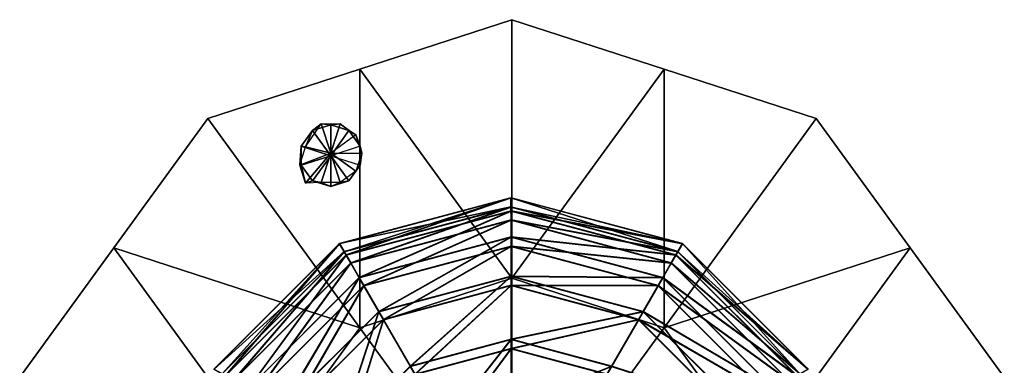
# Model space of a CAD drawing. Units: metres. Extents: x -120 to 117, y -112 to 137.
# Drawn here: x -120 to 117, y 54 to 137 of the extents above; entities that cross this region are included whole.
import ezdxf

# ---------------------------------------------------------------- set-up
doc = ezdxf.new("R2010")
doc.units = ezdxf.units.M
doc.layers.add('ICP$$', color=1, linetype='CONTINUOUS')

msp = doc.modelspace()

# ---------------------------------------------------------------- linework, layer by layer
at = {"layer": 'ICP$$', "color": 1}
for points in [[(-37.7564, 125.207, -191.954), (-37.7579, 125.207, -198.391), (-1.17471, 137.094, -198.396)], [(-1.17471, 74.8518, -198.396), (-37.7579, 125.207, -198.391), (-1.17471, 137.094, -198.396)], [(-37.7564, 125.207, -191.954), (-1.17619, 137.094, -191.956), (-1.17471, 137.094, -198.396)], [(-1.17619, 137.094, -191.956), (-37.7564, 125.207, -185.518), (-1.17471, 137.094, -185.523)], [(-37.7564, 125.207, -185.518), (-1.17471, 74.8518, -185.523), (-1.17471, 137.094, -185.523)], [(-37.7564, 125.207, -191.954), (-1.17619, 137.094, -191.956), (-37.7564, 125.207, -185.518)], [(-1.17773, 137.094, 185.241), (-1.18843, 137.094, 178.809), (-37.7426, 125.207, 185.25)], [(-1.17773, 137.094, 185.241), (-37.7426, 125.207, 185.25), (-1.17773, 74.8518, 185.241)], [(-1.18843, 137.094, 178.809), (-37.7426, 125.207, 185.25), (-37.7411, 125.207, 178.815)], [(-1.17317, 137.094, 172.399), (-37.7411, 125.207, 178.815), (-1.18843, 137.094, 178.809)], [(-1.17317, 137.094, 172.399), (-37.7411, 125.207, 178.815), (-37.7411, 125.207, 172.382)], [(-1.17317, 137.094, 172.399), (-1.17317, 74.8518, 172.399), (-37.7411, 125.207, 172.382)], [(-1.17317, 137.094, 172.399), (35.3948, 125.207, 178.821), (-1.18843, 137.094, 178.809)], [(-1.17773, 137.094, 185.241), (-1.18843, 137.094, 178.809), (35.3932, 125.207, 185.247)], [(-1.18843, 137.094, 178.809), (35.3932, 125.207, 185.247), (35.3948, 125.207, 178.821)], [(-1.17773, 137.094, 185.241), (35.3932, 125.207, 185.247), (-1.17773, 74.8518, 185.241)], [(35.407, 125.207, -191.954), (-1.17619, 137.094, -191.956), (-1.17471, 137.094, -198.396)], [(-1.17619, 137.094, -191.956), (35.4116, 125.207, -185.519), (-1.17471, 137.094, -185.523)], [(35.407, 125.207, -191.954), (-1.17619, 137.094, -191.956), (35.4116, 125.207, -185.519)], [(35.407, 125.207, -191.954), (35.41, 125.207, -198.389), (-1.17471, 137.094, -198.396)], [(-1.17471, 74.8518, -198.396), (35.41, 125.207, -198.389), (-1.17471, 137.094, -198.396)], [(35.4116, 125.207, -185.519), (-1.17471, 74.8518, -185.523), (-1.17471, 137.094, -185.523)], [(-1.17317, 137.094, 172.399), (35.3948, 125.207, 178.821), (35.3963, 125.207, 172.385)], [(-1.17317, 137.094, 172.399), (-1.17317, 74.8518, 172.399), (35.3963, 125.207, 172.385)], [(-74.3396, 113.319, -191.956), (-37.7579, 125.207, -198.391), (-74.3335, 113.319, -198.389)], [(-37.7564, 125.207, -191.954), (-74.3396, 113.319, -191.956), (-74.3381, 113.319, -185.516)], [(-37.7564, 125.207, -191.954), (-37.7579, 125.207, -198.391), (-74.3396, 113.319, -191.956)], [(-37.7564, 125.207, -191.954), (-37.7564, 125.207, -185.518), (-74.3381, 113.319, -185.516)], [(-37.7564, 125.207, -185.518), (-37.7564, 62.9638, -185.518), (-74.3381, 113.319, -185.516)], [(-37.7579, 62.9638, -198.391), (-37.7579, 125.207, -198.391), (-74.3335, 113.319, -198.389)], [(-74.3228, 113.319, 172.377), (-74.3273, 113.319, 178.82), (-37.7411, 125.207, 172.382)], [(-74.3243, 113.319, 185.252), (-37.7411, 125.207, 178.815), (-74.3273, 113.319, 178.82)], [(-74.3273, 113.319, 178.82), (-37.7411, 125.207, 172.382), (-37.7411, 125.207, 178.815)], [(-74.3243, 113.319, 185.252), (-37.7411, 125.207, 178.815), (-37.7426, 125.207, 185.25)], [(-74.3243, 113.319, 185.252), (-37.7426, 125.207, 185.25), (-37.7426, 62.9638, 185.25)], [(-74.3228, 113.319, 172.377), (-37.7411, 62.9638, 172.382), (-37.7411, 125.207, 172.382)], [(-1.17471, 74.8518, -198.396), (-37.7579, 62.9638, -198.391), (-37.7579, 125.207, -198.391)], [(-37.7564, 125.207, -185.518), (-1.17471, 74.8518, -185.523), (-37.7564, 62.9638, -185.518)], [(-37.7426, 62.9638, 185.25), (-1.17773, 74.8518, 185.241), (-37.7426, 125.207, 185.25)], [(-37.7411, 62.9638, 172.382), (-37.7411, 125.207, 172.382), (-1.17317, 74.8518, 172.399)], [(35.3932, 62.9638, 185.247), (-1.17773, 74.8518, 185.241), (35.3932, 125.207, 185.247)], [(-1.17471, 74.8518, -198.396), (35.41, 62.9638, -198.389), (35.41, 125.207, -198.389)], [(35.4116, 125.207, -185.519), (-1.17471, 74.8518, -185.523), (35.4116, 62.9638, -185.519)], [(35.3963, 62.9638, 172.385), (35.3963, 125.207, 172.385), (-1.17317, 74.8518, 172.399)], [(71.978, 113.319, 185.252), (35.3948, 125.207, 178.821), (35.3932, 125.207, 185.247)], [(71.978, 113.319, 185.252), (35.3932, 125.207, 185.247), (35.3932, 62.9638, 185.247)], [(71.978, 113.319, 185.252), (35.3948, 125.207, 178.821), (71.9764, 113.319, 178.815)], [(71.9764, 113.319, 178.815), (35.3963, 125.207, 172.385), (35.3948, 125.207, 178.821)], [(71.9795, 113.319, 172.382), (71.9764, 113.319, 178.815), (35.3963, 125.207, 172.385)], [(71.9795, 113.319, 172.382), (35.3963, 62.9638, 172.385), (35.3963, 125.207, 172.385)], [(35.407, 125.207, -191.954), (71.9933, 113.319, -191.953), (71.9948, 113.319, -185.519)], [(35.407, 125.207, -191.954), (35.4116, 125.207, -185.519), (71.9948, 113.319, -185.519)], [(35.407, 125.207, -191.954), (35.41, 125.207, -198.389), (71.9933, 113.319, -191.953)], [(71.9933, 113.319, -191.953), (35.41, 125.207, -198.389), (71.9917, 113.319, -198.389)], [(35.41, 62.9638, -198.389), (35.41, 125.207, -198.389), (71.9917, 113.319, -198.389)], [(35.4116, 125.207, -185.519), (35.4116, 62.9638, -185.519), (71.9948, 113.319, -185.519)], [(-96.9485, 82.1984, -191.956), (-96.9515, 82.1984, -198.389), (-74.3335, 113.319, -198.389)], [(-37.7579, 62.9638, -198.391), (-96.9515, 82.1984, -198.389), (-74.3335, 113.319, -198.389)], [(-74.3396, 113.319, -191.956), (-96.9515, 82.1984, -185.518), (-74.3381, 113.319, -185.516)], [(-96.9515, 82.1984, -185.518), (-37.7564, 62.9638, -185.518), (-74.3381, 113.319, -185.516)], [(-96.9485, 82.1984, -191.956), (-74.3396, 113.319, -191.956), (-96.9515, 82.1984, -185.518)], [(-96.9485, 82.1984, -191.956), (-74.3396, 113.319, -191.956), (-74.3335, 113.319, -198.389)], [(-74.3228, 113.319, 172.377), (-96.9409, 82.1984, 178.82), (-74.3273, 113.319, 178.82)], [(-74.3228, 113.319, 172.377), (-96.9409, 82.1984, 178.82), (-96.9393, 82.1984, 172.383)], [(-74.3273, 113.319, 178.82), (-96.9378, 82.1984, 185.253), (-96.9409, 82.1984, 178.82)], [(-74.3228, 113.319, 172.377), (-37.7411, 62.9638, 172.382), (-96.9393, 82.1984, 172.383)], [(-74.3243, 113.319, 185.252), (-74.3273, 113.319, 178.82), (-96.9378, 82.1984, 185.253)], [(-74.3243, 113.319, 185.252), (-96.9378, 82.1984, 185.253), (-37.7426, 62.9638, 185.25)], [(-44.7726, 104.968, 170.554), (-50.8038, 106.491, 170.557), (-47.0747, 112.05, 170.559)], [(-50.8038, 106.491, 170.557), (-47.0747, 112.05, 170.559), (-49.1534, 110.387, -182.766)], [(-49.1534, 110.387, -182.766), (-47.0747, 112.05, 170.559), (-44.7726, 111.808, -182.768)], [(-44.7726, 104.364, -182.765), (-49.1534, 110.387, -182.766), (-44.7726, 111.808, -182.768)], [(-44.7726, 104.968, 170.554), (-47.0747, 112.05, 170.559), (-42.4706, 112.05, 170.559)], [(-47.0747, 112.05, 170.559), (-42.4706, 112.05, 170.559), (-44.7726, 111.808, -182.768)], [(-44.7726, 104.968, 170.554), (-42.4706, 112.05, 170.559), (-38.7415, 109.343, 170.557)], [(-44.7726, 111.808, -182.768), (-42.4706, 112.05, 170.559), (-40.3919, 110.387, -182.766)], [(-44.7726, 104.364, -182.765), (-44.7726, 111.808, -182.768), (-40.3919, 110.387, -182.766)], [(-42.4706, 112.05, 170.559), (-38.7415, 109.343, 170.557), (-40.3919, 110.387, -182.766)], [(71.978, 113.319, 185.252), (94.5914, 82.1984, 185.253), (35.3932, 62.9638, 185.247)], [(71.9795, 113.319, 172.382), (35.3963, 62.9638, 172.385), (94.5869, 82.1984, 172.38)], [(35.41, 62.9638, -198.389), (94.6052, 82.1984, -198.389), (71.9917, 113.319, -198.389)], [(94.6052, 82.1984, -185.519), (35.4116, 62.9638, -185.519), (71.9948, 113.319, -185.519)], [(71.9795, 113.319, 172.382), (71.9764, 113.319, 178.815), (94.5869, 82.1984, 172.38)], [(71.978, 113.319, 185.252), (94.596, 82.1984, 178.817), (71.9764, 113.319, 178.815)], [(71.9764, 113.319, 178.815), (94.5869, 82.1984, 172.38), (94.596, 82.1984, 178.817)], [(71.978, 113.319, 185.252), (94.596, 82.1984, 178.817), (94.5914, 82.1984, 185.253)], [(71.9933, 113.319, -191.953), (94.6052, 82.1984, -198.389), (71.9917, 113.319, -198.389)], [(94.6052, 82.1984, -191.954), (71.9933, 113.319, -191.953), (71.9948, 113.319, -185.519)], [(94.6052, 82.1984, -191.954), (94.6052, 82.1984, -198.389), (71.9933, 113.319, -191.953)], [(94.6052, 82.1984, -191.954), (94.6052, 82.1984, -185.519), (71.9948, 113.319, -185.519)], [(-44.7726, 104.364, -182.765), (-51.8623, 106.663, -182.766), (-49.1534, 110.387, -182.766)], [(-51.8623, 106.663, -182.766), (-50.8038, 106.491, 170.557), (-49.1534, 110.387, -182.766)], [(-44.7726, 104.364, -182.765), (-40.3919, 110.387, -182.766), (-37.683, 106.663, -182.766)], [(-44.7726, 104.968, 170.554), (-37.3189, 104.968, 170.554), (-38.7415, 109.343, 170.557)], [(-40.3919, 110.387, -182.766), (-38.7415, 109.343, 170.557), (-37.683, 106.663, -182.766)], [(-37.3189, 104.968, 170.554), (-38.7415, 109.343, 170.557), (-37.683, 106.663, -182.766)], [(-51.8623, 102.068, -182.763), (-52.2263, 102.117, 170.554), (-51.8623, 106.663, -182.766)], [(-52.2263, 102.117, 170.554), (-50.8038, 106.491, 170.557), (-51.8623, 106.663, -182.766)], [(-44.7726, 104.364, -182.765), (-51.8623, 102.068, -182.763), (-51.8623, 106.663, -182.766)], [(-44.7726, 104.364, -182.765), (-37.683, 102.068, -182.763), (-37.683, 106.663, -182.766)], [(-37.3189, 104.968, 170.554), (-37.683, 102.068, -182.763), (-37.683, 106.663, -182.766)], [(-44.7726, 104.968, 170.554), (-52.2263, 102.117, 170.554), (-50.8038, 106.491, 170.557)], [(-44.7726, 104.968, 170.554), (-50.8038, 97.7466, 170.554), (-52.2263, 102.117, 170.554)], [(-44.7726, 104.364, -182.765), (-49.1534, 98.3432, -182.765), (-51.8623, 102.068, -182.763)], [(-44.7726, 104.968, 170.554), (-47.0747, 97.8904, 170.559), (-50.8038, 97.7466, 170.554)], [(-44.7726, 104.364, -182.765), (-44.7726, 96.9207, -182.771), (-49.1534, 98.3432, -182.765)], [(-44.7726, 104.968, 170.554), (-42.4706, 97.8904, 170.559), (-47.0747, 97.8904, 170.559)], [(-44.7726, 104.968, 170.554), (-37.3189, 104.968, 170.554), (-38.7415, 100.598, 170.554)], [(-44.7726, 104.968, 170.554), (-38.7415, 100.598, 170.554), (-42.4706, 97.8904, 170.559)], [(-44.7726, 104.364, -182.765), (-37.683, 102.068, -182.763), (-40.3919, 98.3432, -182.765)], [(-44.7726, 104.364, -182.765), (-40.3919, 98.3432, -182.765), (-44.7726, 96.9207, -182.771)], [(-37.3189, 104.968, 170.554), (-38.7415, 100.598, 170.554), (-37.683, 102.068, -182.763)], [(-50.8038, 97.7466, 170.554), (-52.2263, 102.117, 170.554), (-51.8623, 102.068, -182.763)], [(-49.1534, 98.3432, -182.765), (-50.8038, 97.7466, 170.554), (-51.8623, 102.068, -182.763)], [(-37.683, 102.068, -182.763), (-38.7415, 100.598, 170.554), (-40.3919, 98.3432, -182.765)], [(-38.7415, 100.598, 170.554), (-42.4706, 97.8904, 170.559), (-40.3919, 98.3432, -182.765)], [(-47.0747, 97.8904, 170.559), (-50.8038, 97.7466, 170.554), (-49.1534, 98.3432, -182.765)], [(-44.7726, 96.9207, -182.771), (-47.0747, 97.8904, 170.559), (-49.1534, 98.3432, -182.765)], [(-42.4706, 97.8904, 170.559), (-47.0747, 97.8904, 170.559), (-44.7726, 96.9207, -182.771)], [(-40.3919, 98.3432, -182.765), (-42.4706, 97.8904, 170.559), (-44.7726, 96.9207, -182.771)], [(-119.562, 51.0774, -191.951), (-96.9515, 82.1984, -198.389), (-119.559, 51.0774, -198.391)], [(-96.9485, 82.1984, -191.956), (-119.562, 51.0774, -191.951), (-119.56, 51.0774, -185.518)], [(-96.9485, 82.1984, -191.956), (-96.9515, 82.1984, -198.389), (-119.562, 51.0774, -191.951)], [(-96.9485, 82.1984, -191.956), (-96.9515, 82.1984, -185.518), (-119.56, 51.0774, -185.518)], [(-96.9515, 82.1984, -185.518), (-60.3637, 31.8427, -185.519), (-119.56, 51.0774, -185.518)], [(-60.3683, 31.8427, -198.389), (-96.9515, 82.1984, -198.389), (-119.559, 51.0774, -198.391)], [(-119.55, 51.0774, 185.252), (-96.9409, 82.1984, 178.82), (-119.548, 51.0774, 178.817)], [(-119.55, 51.0774, 185.252), (-96.9409, 82.1984, 178.82), (-96.9378, 82.1984, 185.253)], [(-119.55, 51.0774, 185.252), (-96.9378, 82.1984, 185.253), (-60.3515, 31.8427, 185.252)], [(-119.548, 51.0774, 172.38), (-119.548, 51.0774, 178.817), (-96.9393, 82.1984, 172.383)], [(-119.548, 51.0774, 172.38), (-60.3515, 31.8427, 172.385), (-96.9393, 82.1984, 172.383)], [(-119.548, 51.0774, 178.817), (-96.9393, 82.1984, 172.383), (-96.9409, 82.1984, 178.82)], [(-37.7579, 62.9638, -198.391), (-60.3683, 31.8427, -198.389), (-96.9515, 82.1984, -198.389)], [(-96.9515, 82.1984, -185.518), (-37.7564, 62.9638, -185.518), (-60.3637, 31.8427, -185.519)], [(-60.3515, 31.8427, 172.385), (-96.9393, 82.1984, 172.383), (-37.7411, 62.9638, 172.382)], [(-60.3515, 31.8427, 185.252), (-37.7426, 62.9638, 185.25), (-96.9378, 82.1984, 185.253)], [(35.3932, 62.9638, 185.247), (58.0051, 31.8427, 185.25), (94.5914, 82.1984, 185.253)], [(35.3963, 62.9638, 172.385), (94.5869, 82.1984, 172.38), (58.0006, 31.8427, 172.382)], [(58.0235, 31.8427, -198.389), (35.41, 62.9638, -198.389), (94.6052, 82.1984, -198.389)], [(94.6052, 82.1984, -185.519), (58.0174, 31.8427, -185.521), (35.4116, 62.9638, -185.519)], [(117.2, 51.0774, 172.385), (58.0006, 31.8427, 172.382), (94.5869, 82.1984, 172.38)], [(117.202, 51.0774, 185.256), (94.5914, 82.1984, 185.253), (58.0051, 31.8427, 185.25)], [(94.6052, 82.1984, -185.519), (58.0174, 31.8427, -185.521), (117.214, 51.0774, -185.518)], [(58.0235, 31.8427, -198.389), (94.6052, 82.1984, -198.389), (117.217, 51.0774, -198.391)], [(117.2, 51.0774, 172.385), (94.596, 82.1984, 178.817), (94.5869, 82.1984, 172.38)], [(117.202, 51.0774, 185.256), (117.203, 51.0774, 178.815), (94.5914, 82.1984, 185.253)], [(117.203, 51.0774, 178.815), (94.5914, 82.1984, 185.253), (94.596, 82.1984, 178.817)], [(117.2, 51.0774, 172.385), (94.596, 82.1984, 178.817), (117.203, 51.0774, 178.815)], [(94.6052, 82.1984, -191.954), (117.216, 51.0774, -191.956), (117.217, 51.0774, -198.391)], [(94.6052, 82.1984, -191.954), (94.6052, 82.1984, -198.389), (117.217, 51.0774, -198.391)], [(117.216, 51.0774, -191.956), (94.6052, 82.1984, -185.519), (117.214, 51.0774, -185.518)], [(94.6052, 82.1984, -191.954), (117.216, 51.0774, -191.956), (94.6052, 82.1984, -185.519)], [(-1.17471, 74.8518, -198.396), (-37.7579, 62.9638, -198.391), (-1.17471, 12.6096, -198.396)], [(-37.7564, 62.9638, -185.518), (-1.17471, 74.8518, -185.523), (-1.17471, 12.6096, -185.523)], [(-1.17773, 12.6096, 185.241), (-37.7426, 62.9638, 185.25), (-1.17773, 74.8518, 185.241)], [(-1.17317, 12.6096, 172.399), (-1.17317, 74.8518, 172.399), (-37.7411, 62.9638, 172.382)], [(-1.17773, 12.6096, 185.241), (35.3932, 62.9638, 185.247), (-1.17773, 74.8518, 185.241)], [(-1.17471, 74.8518, -198.396), (35.41, 62.9638, -198.389), (-1.17471, 12.6096, -198.396)], [(35.4116, 62.9638, -185.519), (-1.17471, 74.8518, -185.523), (-1.17471, 12.6096, -185.523)], [(-1.17317, 12.6096, 172.399), (-1.17317, 74.8518, 172.399), (35.3963, 62.9638, 172.385)], [(-37.7579, 62.9638, -198.391), (-60.3683, 31.8427, -198.389), (-1.17471, 12.6096, -198.396)], [(-60.3637, 31.8427, -185.519), (-37.7564, 62.9638, -185.518), (-1.17471, 12.6096, -185.523)], [(-1.17317, 12.6096, 172.399), (-37.7411, 62.9638, 172.382), (-60.3515, 31.8427, 172.385)], [(-1.17773, 12.6096, 185.241), (-60.3515, 31.8427, 185.252), (-37.7426, 62.9638, 185.25)], [(-1.17773, 12.6096, 185.241), (35.3932, 62.9638, 185.247), (58.0051, 31.8427, 185.25)], [(58.0235, 31.8427, -198.389), (35.41, 62.9638, -198.389), (-1.17471, 12.6096, -198.396)], [(35.4116, 62.9638, -185.519), (58.0174, 31.8427, -185.521), (-1.17471, 12.6096, -185.523)], [(-1.17317, 12.6096, 172.399), (58.0006, 31.8427, 172.382), (35.3963, 62.9638, 172.385)]]:
    msp.add_3dface(points, dxfattribs=at)
at = {"layer": 'ICP$$', "color": 2}
for points in [[(-42.6465, 83.2033, 173.46), (-42.6388, 83.2033, 157.292), (-1.42249, 94.2576, 173.468)], [(-42.6465, 83.2033, 173.46), (-1.42249, 92.0336, 173.468), (-1.42249, 94.2576, 173.468)], [(-1.42249, 94.2576, 173.468), (-42.6388, 83.2033, 157.292), (-1.41328, 94.2576, 157.283)], [(-41.0664, 80.4791, 137.054), (-42.6388, 83.2033, 157.292), (-1.41328, 94.2576, 157.283)], [(-42.6266, 83.1375, -169.063), (-41.0434, 80.4148, -148.825), (-1.40872, 94.1827, -169.061)], [(-42.6266, 83.1375, -169.063), (-1.40414, 94.1827, -185.25), (-1.40872, 94.1827, -169.061)], [(-42.6266, 83.1375, -169.063), (-42.6174, 83.1375, -185.249), (-1.40414, 94.1827, -185.25)], [(-42.6174, 83.1375, -185.249), (-41.4978, 81.2117, -185.25), (-1.40414, 94.1827, -185.25)], [(-1.40414, 94.1827, -185.25), (-41.4978, 81.2117, -185.25), (-1.40414, 91.9587, -185.25)], [(-41.0664, 80.4791, 137.054), (-1.41328, 94.2576, 157.283), (-1.41025, 91.1128, 137.053)], [(-1.40872, 94.1827, -169.061), (-41.0434, 80.4148, -148.825), (-1.40872, 91.0379, -148.829)], [(-1.42249, 94.2576, 173.468), (-1.41328, 94.2576, 157.283), (39.8199, 83.2033, 173.459)], [(-1.42249, 94.2576, 173.468), (38.7109, 81.2775, 173.456), (39.8199, 83.2033, 173.459)], [(-1.42249, 94.2576, 173.468), (-1.42249, 92.0336, 173.468), (38.7109, 81.2775, 173.456)], [(39.8199, 83.2033, 173.459), (-1.41328, 94.2576, 157.283), (39.8183, 83.2033, 157.269)], [(-1.41025, 91.1128, 137.053), (-1.41328, 94.2576, 157.283), (39.8183, 83.2033, 157.269)], [(-1.40872, 94.1827, -169.061), (-1.40872, 91.0379, -148.829), (39.7984, 83.1375, -169.056)], [(-1.40872, 94.1827, -169.061), (39.8015, 83.1375, -185.249), (39.7984, 83.1375, -169.056)], [(-1.40872, 94.1827, -169.061), (-1.40414, 94.1827, -185.25), (39.8015, 83.1375, -185.249)], [(-1.40414, 94.1827, -185.25), (-1.40414, 91.9587, -185.25), (39.8015, 83.1375, -185.249)], [(-42.6465, 83.2033, 173.46), (-41.5345, 81.2775, 173.468), (-1.42249, 92.0336, 173.468)], [(-41.5268, 81.2775, 157.279), (-41.5345, 81.2775, 173.468), (-1.42249, 92.0336, 173.468)], [(-41.5268, 81.2775, 157.279), (-39.9559, 78.5534, 137.056), (-1.41328, 92.0336, 157.283)], [(-41.5268, 81.2775, 157.279), (-1.42249, 92.0336, 173.468), (-1.41328, 92.0336, 157.283)], [(-41.4978, 81.2117, -185.25), (-41.51, 81.2117, -169.066), (-1.40414, 91.9587, -185.25)], [(-1.40414, 91.9587, -185.25), (-41.51, 81.2117, -169.066), (-1.40872, 91.9587, -169.061)], [(-39.936, 78.4891, -148.831), (-41.51, 81.2117, -169.066), (-1.40872, 91.9587, -169.061)], [(-37.92, 75.0322, 118.172), (-41.0664, 80.4791, 137.054), (-1.41025, 91.1128, 137.053)], [(-41.0434, 80.4148, -148.825), (-37.9048, 74.968, -129.939), (-1.40872, 91.0379, -148.829)], [(-1.41328, 92.0336, 157.283), (-39.9559, 78.5534, 137.056), (-1.41025, 88.8888, 137.053)], [(-39.936, 78.4891, -148.831), (-1.40872, 91.9587, -169.061), (-1.40872, 88.8138, -148.829)], [(-37.92, 75.0322, 118.172), (-1.41025, 91.1128, 137.053), (-1.40106, 84.8231, 118.161)], [(-1.40872, 91.0379, -148.829), (-37.9048, 74.968, -129.939), (-1.40718, 84.7482, -129.943)], [(-1.41328, 92.0336, 157.283), (-1.42249, 92.0336, 173.468), (38.7109, 81.2775, 173.456)], [(-1.41328, 92.0336, 157.283), (-1.41025, 88.8888, 137.053), (38.7017, 81.2775, 157.271)], [(-1.41328, 92.0336, 157.283), (38.7109, 81.2775, 173.456), (38.7017, 81.2775, 157.271)], [(-1.40106, 84.8231, 118.161), (-1.41025, 91.1128, 137.053), (38.2535, 80.4791, 137.044)], [(-1.41025, 91.1128, 137.053), (39.8183, 83.2033, 157.269), (38.2535, 80.4791, 137.044)], [(-1.40414, 91.9587, -185.25), (-1.40872, 91.9587, -169.061), (38.6849, 81.2117, -185.255)], [(38.6849, 81.2117, -185.255), (-1.40872, 91.9587, -169.061), (38.6879, 81.2117, -169.063)], [(-1.40872, 88.8138, -148.829), (-1.40872, 91.9587, -169.061), (38.6879, 81.2117, -169.063)], [(39.7984, 83.1375, -169.056), (-1.40872, 91.0379, -148.829), (38.2245, 80.4148, -148.828)], [(-1.40872, 91.0379, -148.829), (-1.40718, 84.7482, -129.943), (38.2245, 80.4148, -148.828)], [(39.8015, 83.1375, -185.249), (-1.40414, 91.9587, -185.25), (38.6849, 81.2117, -185.255)], [(-39.9559, 78.5534, 137.056), (-36.8157, 73.1065, 118.172), (-1.41025, 88.8888, 137.053)], [(-36.7866, 73.0407, -129.948), (-39.936, 78.4891, -148.831), (-1.40872, 88.8138, -148.829)], [(-1.41025, 88.8888, 137.053), (-36.8157, 73.1065, 118.172), (-1.40106, 82.5992, 118.161)], [(-36.7866, 73.0407, -129.948), (-1.40872, 88.8138, -148.829), (-1.40718, 82.5241, -129.943)], [(38.7017, 81.2775, 157.271), (-1.41025, 88.8888, 137.053), (37.1354, 78.5534, 137.045)], [(-1.41025, 88.8888, 137.053), (-1.40106, 82.5992, 118.161), (37.1354, 78.5534, 137.045)], [(-1.40718, 82.5241, -129.943), (-1.40872, 88.8138, -148.829), (37.1156, 78.4891, -148.834)], [(-1.40872, 88.8138, -148.829), (38.6879, 81.2117, -169.063), (37.1156, 78.4891, -148.834)], [(-72.8345, 52.9985, 173.457), (-72.8421, 52.9985, 157.288), (-42.6465, 83.2033, 173.46)], [(-42.6465, 83.2033, 173.46), (-72.8421, 52.9985, 157.288), (-42.6388, 83.2033, 157.292)], [(-70.1026, 51.4261, 137.056), (-72.8421, 52.9985, 157.288), (-42.6388, 83.2033, 157.292)], [(-72.8345, 52.9985, 173.457), (-41.5345, 81.2775, 173.468), (-42.6465, 83.2033, 173.46)], [(-72.7917, 52.9602, -169.069), (-72.7962, 52.9602, -185.259), (-42.6174, 83.1375, -185.249)], [(-72.7962, 52.9602, -185.259), (-70.869, 51.8483, -185.258), (-42.6174, 83.1375, -185.249)], [(-72.7917, 52.9602, -169.069), (-70.0613, 51.3879, -148.834), (-42.6266, 83.1375, -169.063)], [(-72.7917, 52.9602, -169.069), (-42.6174, 83.1375, -185.249), (-42.6266, 83.1375, -169.063)], [(-42.6174, 83.1375, -185.249), (-70.869, 51.8483, -185.258), (-41.4978, 81.2117, -185.25)], [(-70.1026, 51.4261, 137.056), (-42.6388, 83.2033, 157.292), (-41.0664, 80.4791, 137.054)], [(-42.6266, 83.1375, -169.063), (-70.0613, 51.3879, -148.834), (-41.0434, 80.4148, -148.825)], [(-33.2105, 66.8612, 97.9488), (-37.92, 75.0322, 118.172), (-1.40106, 84.8231, 118.161)], [(-37.9048, 74.968, -129.939), (-33.1814, 66.797, -109.708), (-1.40718, 84.7482, -129.943)], [(-33.2105, 66.8612, 97.9488), (-1.40106, 84.8231, 118.161), (-1.40718, 75.3886, 97.9366)], [(-1.40718, 84.7482, -129.943), (-33.1814, 66.797, -109.708), (-1.40718, 75.3137, -109.714)], [(-1.40718, 75.3886, 97.9366), (-1.40106, 84.8231, 118.161), (35.1102, 75.0322, 118.158)], [(38.2245, 80.4148, -148.828), (-1.40718, 84.7482, -129.943), (35.0812, 74.968, -129.946)], [(-1.40718, 84.7482, -129.943), (-1.40718, 75.3137, -109.714), (35.0812, 74.968, -129.946)], [(-1.40106, 84.8231, 118.161), (38.2535, 80.4791, 137.044), (35.1102, 75.0322, 118.158)], [(39.7984, 83.1375, -169.056), (38.2245, 80.4148, -148.828), (69.9635, 52.9618, -169.073)], [(38.2535, 80.4791, 137.044), (39.8183, 83.2033, 157.269), (70.0094, 52.9985, 157.269)], [(39.8015, 83.1375, -185.249), (38.6849, 81.2117, -185.255), (69.9574, 52.9618, -185.261)], [(39.8199, 83.2033, 173.459), (38.7109, 81.2775, 173.456), (68.0852, 51.8865, 173.46)], [(39.7984, 83.1375, -169.056), (69.9574, 52.9618, -185.261), (69.9635, 52.9618, -169.073)], [(39.7984, 83.1375, -169.056), (39.8015, 83.1375, -185.249), (69.9574, 52.9618, -185.261)], [(39.8199, 83.2033, 173.459), (39.8183, 83.2033, 157.269), (70.0109, 52.9985, 173.462)], [(70.0109, 52.9985, 173.462), (39.8183, 83.2033, 157.269), (70.0094, 52.9985, 157.269)], [(39.8199, 83.2033, 173.459), (68.0852, 51.8865, 173.46), (70.0109, 52.9985, 173.462)], [(-72.8345, 52.9985, 173.457), (-70.9087, 51.8865, 173.466), (-41.5345, 81.2775, 173.468)], [(-70.9102, 51.8865, 157.286), (-68.1799, 50.3141, 137.054), (-41.5268, 81.2775, 157.279)], [(-70.9102, 51.8865, 157.286), (-41.5345, 81.2775, 173.468), (-41.5268, 81.2775, 157.279)], [(-70.9102, 51.8865, 157.286), (-70.9087, 51.8865, 173.466), (-41.5345, 81.2775, 173.468)], [(-70.869, 51.8483, -185.258), (-70.869, 51.8483, -169.063), (-41.4978, 81.2117, -185.25)], [(-41.4978, 81.2117, -185.25), (-70.869, 51.8483, -169.063), (-41.51, 81.2117, -169.066)], [(-68.1432, 50.2758, -148.835), (-70.869, 51.8483, -169.063), (-41.51, 81.2117, -169.066)], [(-41.5268, 81.2775, 157.279), (-68.1799, 50.3141, 137.054), (-39.9559, 78.5534, 137.056)], [(-68.1432, 50.2758, -148.835), (-41.51, 81.2117, -169.066), (-39.936, 78.4891, -148.831)], [(-36.8157, 73.1065, 118.172), (-32.0923, 64.9354, 97.9504), (-1.40106, 82.5992, 118.161)], [(-32.0785, 64.8712, -109.716), (-36.7866, 73.0407, -129.948), (-1.40718, 82.5241, -129.943)], [(-1.40106, 82.5992, 118.161), (-32.0923, 64.9354, 97.9504), (-1.40718, 73.1646, 97.9366)], [(-32.0785, 64.8712, -109.716), (-1.40718, 82.5241, -129.943), (-1.40718, 73.0897, -109.714)], [(-1.40106, 82.5992, 118.161), (-1.40718, 73.1646, 97.9366), (34.0013, 73.1065, 118.158)], [(-1.40718, 73.0897, -109.714), (-1.40718, 82.5241, -129.943), (33.9646, 73.0407, -129.942)], [(-1.40718, 82.5241, -129.943), (37.1156, 78.4891, -148.834), (33.9646, 73.0407, -129.942)], [(37.1354, 78.5534, 137.045), (-1.40106, 82.5992, 118.161), (34.0013, 73.1065, 118.158)], [(37.1156, 78.4891, -148.834), (38.6879, 81.2117, -169.063), (68.0392, 51.8498, -169.073)], [(38.7017, 81.2775, 157.271), (37.1354, 78.5534, 137.045), (68.0775, 51.8865, 157.271)], [(69.9574, 52.9618, -185.261), (38.6849, 81.2117, -185.255), (68.0378, 51.8498, -185.253)], [(38.6849, 81.2117, -185.255), (38.6879, 81.2117, -169.063), (68.0378, 51.8498, -185.253)], [(68.0378, 51.8498, -185.253), (38.6879, 81.2117, -169.063), (68.0392, 51.8498, -169.073)], [(38.7017, 81.2775, 157.271), (68.0852, 51.8865, 173.46), (68.0775, 51.8865, 157.271)], [(38.7017, 81.2775, 157.271), (38.7109, 81.2775, 173.456), (68.0852, 51.8865, 173.46)], [(-64.6588, 48.2813, 118.178), (-70.1026, 51.4261, 137.056), (-41.0664, 80.4791, 137.054)], [(-70.0613, 51.3879, -148.834), (-64.6221, 48.243, -129.949), (-41.0434, 80.4148, -148.825)], [(-68.1799, 50.3141, 137.054), (-62.7392, 47.1693, 118.175), (-39.9559, 78.5534, 137.056)], [(-62.6948, 47.131, -129.943), (-68.1432, 50.2758, -148.835), (-39.936, 78.4891, -148.831)], [(-64.6588, 48.2813, 118.178), (-41.0664, 80.4791, 137.054), (-37.92, 75.0322, 118.172)], [(-41.0434, 80.4148, -148.825), (-64.6221, 48.243, -129.949), (-37.9048, 74.968, -129.939)], [(-39.9559, 78.5534, 137.056), (-62.7392, 47.1693, 118.175), (-36.8157, 73.1065, 118.172)], [(-62.6948, 47.131, -129.943), (-39.936, 78.4891, -148.831), (-36.7866, 73.0407, -129.948)], [(33.9646, 73.0407, -129.942), (37.1156, 78.4891, -148.834), (65.3151, 50.2774, -148.841)], [(37.1354, 78.5534, 137.045), (34.0013, 73.1065, 118.158), (65.3564, 50.3141, 137.044)], [(38.2245, 80.4148, -148.828), (35.0812, 74.968, -129.946), (67.2362, 51.3894, -148.837)], [(35.1102, 75.0322, 118.158), (38.2535, 80.4791, 137.044), (67.2882, 51.4261, 137.045)], [(37.1156, 78.4891, -148.834), (68.0392, 51.8498, -169.073), (65.3151, 50.2774, -148.841)], [(68.0775, 51.8865, 157.271), (37.1354, 78.5534, 137.045), (65.3564, 50.3141, 137.044)], [(69.9635, 52.9618, -169.073), (38.2245, 80.4148, -148.828), (67.2362, 51.3894, -148.837)], [(38.2535, 80.4791, 137.044), (70.0094, 52.9985, 157.269), (67.2882, 51.4261, 137.045)], [(-56.4969, 43.564, 97.9473), (-64.6588, 48.2813, 118.178), (-37.92, 75.0322, 118.172)], [(-64.6221, 48.243, -129.949), (-56.4495, 43.5257, -109.714), (-37.9048, 74.968, -129.939)], [(-56.4969, 43.564, 97.9473), (-37.92, 75.0322, 118.172), (-33.2105, 66.8612, 97.9488)], [(-37.9048, 74.968, -129.939), (-56.4495, 43.5257, -109.714), (-33.1814, 66.797, -109.708)], [(-25.6252, 53.7235, 75.3415), (-33.2105, 66.8612, 97.9488), (-1.40718, 75.3886, 97.9366)], [(-33.1814, 66.797, -109.708), (-25.6007, 53.6592, -87.101), (-1.40718, 75.3137, -109.714)], [(-25.6252, 53.7235, 75.3415), (-1.40718, 75.3886, 97.9366), (-1.40872, 60.2182, 75.34)], [(-1.40718, 75.3137, -109.714), (-25.6007, 53.6592, -87.101), (-1.40567, 60.1432, -87.0964)], [(-1.40872, 60.2182, 75.34), (-1.40718, 75.3886, 97.9366), (30.4098, 66.8612, 97.9442)], [(-1.40718, 75.3886, 97.9366), (35.1102, 75.0322, 118.158), (30.4098, 66.8612, 97.9442)], [(35.0812, 74.968, -129.946), (-1.40718, 75.3137, -109.714), (30.3594, 66.797, -109.713)], [(-1.40718, 75.3137, -109.714), (-1.40567, 60.1432, -87.0964), (30.3594, 66.797, -109.713)], [(35.0812, 74.968, -129.946), (30.3594, 66.797, -109.713), (61.7909, 48.2446, -129.956)], [(30.4098, 66.8612, 97.9442), (35.1102, 75.0322, 118.158), (61.8352, 48.2813, 118.161)], [(67.2362, 51.3894, -148.837), (35.0812, 74.968, -129.946), (61.7909, 48.2446, -129.956)], [(35.1102, 75.0322, 118.158), (67.2882, 51.4261, 137.045), (61.8352, 48.2813, 118.161)], [(-62.7392, 47.1693, 118.175), (-54.5727, 42.452, 97.9504), (-36.8157, 73.1065, 118.172)], [(-54.5176, 42.4137, -109.713), (-62.6948, 47.131, -129.943), (-36.7866, 73.0407, -129.948)], [(-36.8157, 73.1065, 118.172), (-54.5727, 42.452, 97.9504), (-32.0923, 64.9354, 97.9504)], [(-54.5176, 42.4137, -109.713), (-36.7866, 73.0407, -129.948), (-32.0785, 64.8712, -109.716)], [(-32.0923, 64.9354, 97.9504), (-24.5208, 51.7977, 75.3369), (-1.40718, 73.1646, 97.9366)], [(-24.4933, 51.7335, -87.0933), (-32.0785, 64.8712, -109.716), (-1.40718, 73.0897, -109.714)], [(-1.40718, 73.1646, 97.9366), (-24.5208, 51.7977, 75.3369), (-1.40872, 57.9942, 75.34)], [(-24.4933, 51.7335, -87.0933), (-1.40718, 73.0897, -109.714), (-1.40567, 57.9191, -87.0964)], [(-1.40718, 73.1646, 97.9366), (-1.40872, 57.9942, 75.34), (29.2947, 64.9354, 97.9412)], [(34.0013, 73.1065, 118.158), (-1.40718, 73.1646, 97.9366), (29.2947, 64.9354, 97.9412)], [(-1.40567, 57.9191, -87.0964), (-1.40718, 73.0897, -109.714), (29.2473, 64.8712, -109.714)], [(-1.40718, 73.0897, -109.714), (33.9646, 73.0407, -129.942), (29.2473, 64.8712, -109.714)], [(29.2473, 64.8712, -109.714), (33.9646, 73.0407, -129.942), (59.8605, 47.1325, -129.943)], [(34.0013, 73.1065, 118.158), (29.2947, 64.9354, 97.9412), (59.9126, 47.1693, 118.165)], [(33.9646, 73.0407, -129.942), (65.3151, 50.2774, -148.841), (59.8605, 47.1325, -129.943)], [(65.3564, 50.3141, 137.044), (34.0013, 73.1065, 118.158), (59.9126, 47.1693, 118.165)], [(-43.3639, 35.9787, 75.3461), (-56.4969, 43.564, 97.9473), (-33.2105, 66.8612, 97.9488)], [(-56.4495, 43.5257, -109.714), (-43.3149, 35.9405, -87.0979), (-33.1814, 66.797, -109.708)], [(-43.3639, 35.9787, 75.3461), (-33.2105, 66.8612, 97.9488), (-25.6252, 53.7235, 75.3415)], [(-33.1814, 66.797, -109.708), (-43.3149, 35.9405, -87.0979), (-25.6007, 53.6592, -87.101)], [(-1.40872, 60.2182, 75.34), (30.4098, 66.8612, 97.9442), (22.82, 53.7235, 75.3537)], [(30.3594, 66.797, -109.713), (-1.40567, 60.1432, -87.0964), (22.7741, 53.6592, -87.0995)], [(30.3594, 66.797, -109.713), (22.7741, 53.6592, -87.0995), (53.6198, 43.5273, -109.718)], [(22.82, 53.7235, 75.3537), (30.4098, 66.8612, 97.9442), (53.6626, 43.564, 97.9519)], [(61.7909, 48.2446, -129.956), (30.3594, 66.797, -109.713), (53.6198, 43.5273, -109.718)], [(30.4098, 66.8612, 97.9442), (61.8352, 48.2813, 118.161), (53.6626, 43.564, 97.9519)], [(-54.5727, 42.452, 97.9504), (-41.4366, 34.8667, 75.3415), (-32.0923, 64.9354, 97.9504)], [(-41.383, 34.8285, -87.0979), (-54.5176, 42.4137, -109.713), (-32.0785, 64.8712, -109.716)], [(-32.0923, 64.9354, 97.9504), (-41.4366, 34.8667, 75.3415), (-24.5208, 51.7977, 75.3369)], [(-41.383, 34.8285, -87.0979), (-32.0785, 64.8712, -109.716), (-24.4933, 51.7335, -87.0933)], [(29.2947, 64.9354, 97.9412), (-1.40872, 57.9942, 75.34), (21.7095, 51.7977, 75.3492)], [(-1.40567, 57.9191, -87.0964), (29.2473, 64.8712, -109.714), (21.6698, 51.7335, -87.0979)], [(21.6698, 51.7335, -87.0979), (29.2473, 64.8712, -109.714), (51.6987, 42.4152, -109.714)], [(29.2947, 64.9354, 97.9412), (21.7095, 51.7977, 75.3492), (51.7353, 42.452, 97.9504)], [(29.2473, 64.8712, -109.714), (59.8605, 47.1325, -129.943), (51.6987, 42.4152, -109.714)], [(59.9126, 47.1693, 118.165), (29.2947, 64.9354, 97.9412), (51.7353, 42.452, 97.9504)], [(-17.5, 39.6253, 54.793), (-25.6252, 53.7235, 75.3415), (-1.40872, 60.2182, 75.34)], [(-25.6007, 53.6592, -87.101), (-17.4679, 39.5611, -66.5433), (-1.40567, 60.1432, -87.0964)], [(-17.5, 39.6253, 54.793), (-1.40872, 60.2182, 75.34), (-1.40872, 43.9387, 54.796)], [(-1.40567, 60.1432, -87.0964), (-17.4679, 39.5611, -66.5433), (-1.40718, 43.8638, -66.5417)], [(-1.40872, 43.9387, 54.796), (-1.40872, 60.2182, 75.34), (22.82, 53.7235, 75.3537)], [(-1.40567, 60.1432, -87.0964), (-1.40718, 43.8638, -66.5417), (22.7741, 53.6592, -87.0995)], [(-24.5208, 51.7977, 75.3369), (-16.3773, 37.6995, 54.7976), (-1.40872, 57.9942, 75.34)], [(-16.3528, 37.6337, -66.5433), (-24.4933, 51.7335, -87.0933), (-1.40567, 57.9191, -87.0964)], [(-1.40872, 57.9942, 75.34), (-16.3773, 37.6995, 54.7976), (-1.40872, 41.7147, 54.796)], [(-16.3528, 37.6337, -66.5433), (-1.40567, 57.9191, -87.0964), (-1.40718, 41.6397, -66.5417)], [(-1.40872, 57.9942, 75.34), (-1.40872, 41.7147, 54.796), (21.7095, 51.7977, 75.3492)], [(-1.40718, 41.6397, -66.5417), (-1.40567, 57.9191, -87.0964), (21.6698, 51.7335, -87.0979)]]:
    msp.add_3dface(points, dxfattribs=at)

doc.saveas('drawing.dxf')
